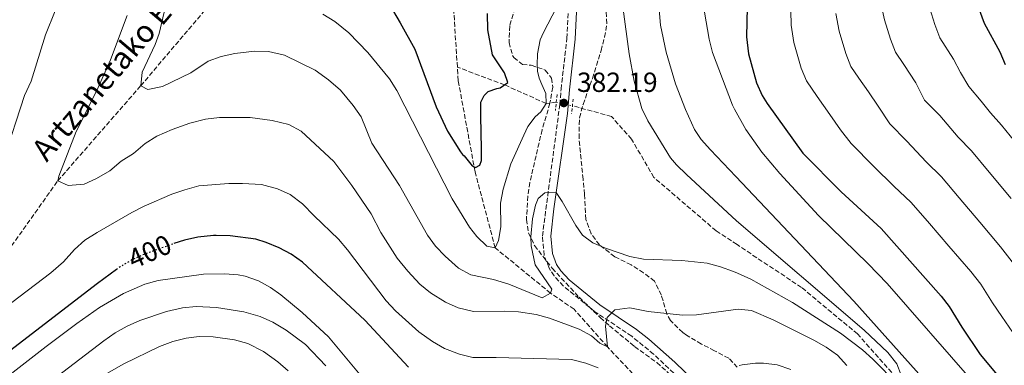
# Model space of a CAD drawing. Units: metres. Extents: x 596495 to 599915, y 4780012 to 4782374.
# Drawn here: x 597378 to 597734, y 4781745 to 4781870 of the extents above; entities that cross this region are included whole.
import ezdxf
from ezdxf.enums import TextEntityAlignment as Align

# ---------------------------------------------------------------- set-up
doc = ezdxf.new("R2010")
doc.units = ezdxf.units.M
doc.header["$MEASUREMENT"] = 0
for name, pattern in [('DGN Style 2', [1.7399219301090239, 1.043953158065414, -0.6959687720436097]), ('DGN Style 3', [2.435890702152634, 1.739921930109024, -0.6959687720436097]), ('DGN Style 5', [1.217945351076317, 0.5219765790327072, -0.6959687720436097])]:
    doc.linetypes.add(name, pattern=pattern)
for name, color, linetype, lineweight in [('Barranco lineal', 142, 'DGN Style 3', 13), ('Barranco lineal no visto', 142, 'DGN Style 5', 0), ('Camino', 7, 'DGN Style 3', 0), ('Cota de curva de nivel directora', 7, 'Continuous', 0), ('Cota de punto acotado terreno', 7, 'Continuous', 0), ('Curva de nivel directora', 30, 'Continuous', 30), ('Curva de nivel directora no vista', 30, 'DGN Style 5', 30), ('Curva de nivel intermedia', 30, 'Continuous', 0), ('Margen derecho', 7, 'Continuous', 0), ('Pontón-alcantarilla (pasos de agua)', 1, 'DGN Style 2', 0), ('Punto acotado terreno (símbolo)', 7, 'Continuous', 0), ('Texto de arroyo-regatas y barrancos', 142, 'Continuous', 0), ('Zona arbolada', 92, 'DGN Style 3', 0)]:
    doc.layers.add(name, color=color, linetype=linetype, lineweight=lineweight)
doc.styles.add('Style-Arial', font='arial.ttf')

# ---------------------------------------------------------------- blocks, each defined once
blk = doc.blocks.new('5PATER')
at = {"layer": 'Punto acotado terreno (símbolo)', "linetype": 'Continuous', "lineweight": 0}
h = blk.add_hatch(color=51, dxfattribs=at)
edge = h.paths.add_edge_path()
edge.add_ellipse((0, 0), major_axis=(-0.1095731443231308, -0.1110710700762829), ratio=0.9994222409660317, start_angle=0, end_angle=360)

msp = doc.modelspace()

# ---------------------------------------------------------------- linework, layer by layer
at = {"layer": 'Barranco lineal', "color": 142, "linetype": 'DGN Style 3', "lineweight": 13}
for points in [[(597317.7800000003, 4781724.27, 398.3399999999965), (597343.9299999997, 4781744.800000001, 395), (597391.6699999999, 4781812.060000001, 390), (597421.6500000004, 4781846.439999999, 385), (597449.3899999997, 4781879.109999999, 380), (597471.3499999996, 4781907.480000001, 375), (597491.7699999996, 4781938.74, 370), (597509.6200000001, 4781977.66, 367.3600000000006)], [(597536.1500000004, 4781853.199999999, 372.0099999999948), (597533.9000000004, 4781888.529999999, 371.0099999999948), (597532.3799999999, 4781912.029999999, 370), (597528.9900000002, 4781935.210000001, 369.7100000000065), (597521.5, 4781958.08, 368.5800000000018), (597509.6200000001, 4781977.66, 367.3600000000006)], [(597604.9400000004, 4781631.960000001, 406.1399999999995), (597606.7699999996, 4781636.380000001, 405), (597611.1600000003, 4781672.210000001, 400), (597610.0700000003, 4781707.640000001, 395), (597602.8899999997, 4781738.720000001, 391.3000000000029), (597590.4800000006, 4781751.949999999, 390), (597578.3799999999, 4781765.619999999, 388.0099999999948), (597569.8600000005, 4781771.430000001, 385), (597549.8499999996, 4781787.810000001, 380), (597542.54, 4781815.33, 375), (597536.4699999997, 4781848.25, 372.1499999999942), (597536.1500000004, 4781853.199999999, 372.0099999999948)], [(597571.9199999999, 4781840.49, 380.3000000000029), (597568.25, 4781840.050000001, 380), (597553.2400000002, 4781846.77, 375), (597536.1500000004, 4781853.199999999, 372.0099999999948)], [(597853.8300000001, 4781512.9, 391.8699999999953), (597847.3600000005, 4781530.210000001, 391.7200000000012), (597844.2999999998, 4781535.51, 391.7200000000012), (597834.3300000001, 4781557.539999999, 391.4400000000023), (597816.7599999999, 4781585.109999999, 390), (597794.3600000005, 4781600.980000001, 389.570000000007), (597774.6799999997, 4781618.279999999, 388.1499999999942), (597763.1200000001, 4781633.560000001, 387.8600000000006), (597752.79, 4781656.380000001, 387.0099999999948), (597748.9400000004, 4781661.199999999, 387.0099999999948), (597735.6399999997, 4781683.970000001, 386.4400000000023), (597716.2300000006, 4781711.300000001, 386.3000000000029), (597696.4699999997, 4781739.050000001, 385), (597680.8799999999, 4781756.65, 384.8600000000006), (597660.6299999999, 4781773.480000001, 384.2899999999936), (597637.2800000003, 4781788.970000001, 383.75), (597629.7199999997, 4781793.980000001, 383.5800000000018), (597607.2599999999, 4781813.27, 382.2899999999936), (597599.1500000004, 4781827.140000001, 381.1499999999942), (597591.9299999997, 4781835.32, 380.1600000000035), (597577.7699999996, 4781839.24, 380.3000000000029)]]:
    msp.add_polyline3d(points, dxfattribs=at)
at = {"layer": 'Barranco lineal no visto', "color": 142, "linetype": 'DGN Style 5', "lineweight": 0, "elevation": 380.3000000000029, "flags": 128}
msp.add_lwpolyline([(597571.9199999999, 4781840.49), (597577.7699999996, 4781839.24)], dxfattribs=at)
at = {"layer": 'Camino', "color": 7, "linetype": 'DGN Style 3', "lineweight": 0}
msp.add_polyline3d([(597619.7199999986, 4781737.5, 394.7799999999989), (597607.1400000012, 4781749.320000002, 392.3899999999994), (597599.1900000006, 4781755.859999999, 390.9600000000065), (597585.9099999992, 4781764.720000002, 389.1100000000007), (597574.5299999999, 4781773.990000002, 387.5399999999935), (597571.1599999992, 4781777.640000002, 387.1699999999983), (597569.2999999997, 4781780.460000002, 386.9700000000013), (597567.5599999983, 4781785.150000001, 386.75), (597566.899999999, 4781792.080000001, 386.1199999999953), (597573.2199999979, 4781839.680000001, 382.1300000000047), (597573.6700000016, 4781845.24, 382.1300000000047), (597575.7899999983, 4781863.600000001, 380.7100000000065), (597576.4899999979, 4781878.540000002, 379.5899999999965)], dxfattribs=at)
at = {"layer": 'Curva de nivel directora', "color": 30, "linetype": 'Continuous', "lineweight": 30, "flags": 128}
for points, elevation in [([(597734.4199999992, 4781854.030000002), (597732.4099999998, 4781858.61), (597726.7199999989, 4781868.970000001), (597723.3399999993, 4781878.570000002), (597719.0099999999, 4781894.840000001), (597718.2799999989, 4781900.59), (597717.6299999984, 4781927.880000001), (597717.1999999993, 4781932.859999999), (597713.3599999992, 4781955.810000002), (597711.5800000001, 4781964.140000001), (597706.5300000008, 4781983.510000001), (597701.3299999996, 4782014.77), (597693.8899999985, 4782038.699999999), (597692.9499999997, 4782043.61), (597693.0300000003, 4782048.230000001), (597694.2999999998, 4782053.190000001), (597696.2899999992, 4782056.12), (597697.9799999989, 4782057.470000001), (597702.5399999986, 4782059.310000002), (597736.4699999989, 4782060.289999999)], 425), ([(597507.5799999996, 4781882.86), (597515.5099999999, 4781869.230000001), (597520.7499999992, 4781859.680000002), (597528.4999999986, 4781838.830000003), (597532.5699999988, 4781830.029999999), (597537.2599999983, 4781822.600000001), (597537.9600000001, 4781821.59), (597538.6500000008, 4781821.140000001), (597541.4600000004, 4781817.440000001), (597542.7199999989, 4781816.890000002), (597544.2999999991, 4781817.720000001), (597544.8400000001, 4781819.439999999), (597544.8699999991, 4781823.880000001), (597544.7699999984, 4781829.350000001), (597544.65, 4781835.720000001), (597544.6799999991, 4781840.510000001), (597545.8899999983, 4781842.92), (597547.339999999, 4781844.320000002), (597550.3899999999, 4781845.510000001), (597551.6500000006, 4781845.650000001), (597554.4600000002, 4781847.640000001), (597553.2499999988, 4781851.150000002), (597548.9199999992, 4781857.67), (597547.1600000003, 4781866.640000002), (597547.0499999983, 4781872.560000001)], 375), ([(597641.0099999986, 4781874.869999999), (597640.7000000002, 4781864.140000001), (597641.4400000002, 4781858.01), (597644.3300000001, 4781847.570000002), (597646.3300000007, 4781842.980000001), (597648.1799999991, 4781840.060000001), (597661.0499999992, 4781822.01), (597674.9000000008, 4781808.090000001), (597689.4400000006, 4781794.859999999), (597711.1100000006, 4781770.280000002)], 400), ([(597518.5299999998, 4781744.680000002), (597502.7200000002, 4781761.590000001), (597480.1600000005, 4781782.580000001), (597476.1199999994, 4781785.510000002), (597471.6899999992, 4781787.850000001), (597466.9900000008, 4781789.789999999), (597463.3099999995, 4781790.9), (597454, 4781792.180000002), (597448.9799999997, 4781792.330000001), (597448.0099999997, 4781792.240000002), (597442.3700000005, 4781791.710000002), (597437.5099999988, 4781790.609999999), (597433.6199999996, 4781789.390000002)], 400), ([(597355.3100000002, 4781736.070000002), (597405.9799999994, 4781775.03), (597412.8999999994, 4781780.050000001)], 400), ([(597711.1100000006, 4781770.280000002), (597714.0599999989, 4781766.630000001), (597718.5999999985, 4781759.130000002), (597725.2100000002, 4781749.25), (597733.1899999997, 4781739.730000001)], 400)]:
    msp.add_lwpolyline(points, dxfattribs=dict(at, elevation=elevation))
at = {"layer": 'Curva de nivel directora no vista', "color": 30, "linetype": 'DGN Style 5', "lineweight": 30, "elevation": 400, "flags": 128}
msp.add_lwpolyline([(597412.8999999994, 4781780.050000001), (597414.2599999985, 4781781.039999999), (597418.5599999989, 4781783.58), (597423.0999999986, 4781785.640000001), (597429.3199999991, 4781787.890000002), (597432.6999999987, 4781789.11), (597433.6199999996, 4781789.390000002)], dxfattribs=at)
at = {"layer": 'Curva de nivel intermedia', "color": 30, "linetype": 'Continuous', "lineweight": 0, "flags": 128}
for points, elevation in [([(597689.0300000014, 4781971.730000001), (597689.6500000006, 4781951.25), (597690.3100000002, 4781928.199999998), (597689.5600000012, 4781906.430000001), (597689.2000000014, 4781898.59), (597688.77, 4781891.230000001), (597688.5199999998, 4781881.949999998), (597689.2300000006, 4781876.760000001), (597690.5800000007, 4781870.34), (597692.7300000007, 4781863.340000001), (597694.5700000003, 4781858.579999999), (597697.6300000002, 4781854.149999999), (597701.9000000017, 4781847.560000001), (597705.0700000012, 4781841.220000001), (597710.61, 4781835.650000001), (597717.2900000009, 4781827.81), (597722.0300000017, 4781822.880000002), (597728.4500000011, 4781815.219999999), (597736.3700000005, 4781805.710000001)], 415.0000000000002), ([(597603.4300000007, 4781783.75), (597598.5500000013, 4781784.710000001), (597589.6900000012, 4781787.659999999), (597585.1100000013, 4781789.680000001), (597581.4000000008, 4781792.449999999), (597578.9600000001, 4781795.850000001), (597574.0600000005, 4781804.550000001), (597571.9000000014, 4781807.800000001), (597567.7900000009, 4781807.760000001), (597565.4000000014, 4781805.670000001), (597564.4, 4781803.259999999), (597563.3300000017, 4781798.369999998), (597562.7599999994, 4781791.740000002), (597562.8300000009, 4781788.5), (597564.2700000004, 4781781.66), (597570.320000001, 4781772.810000001), (597569.8600000006, 4781771.430000001), (597566.7900000017, 4781769.680000001), (597554.7400000019, 4781774.710000001), (597549.2300000021, 4781776.369999999), (597540.990000001, 4781777.999999999), (597536.6200000012, 4781780.410000001), (597531.6900000004, 4781784.81), (597528.2599999994, 4781788.439999999), (597525.3400000002, 4781792.460000001), (597515.2900000009, 4781810.329999999), (597505.1900000002, 4781825.66), (597501.3300000001, 4781835.220000001), (597498.4700000011, 4781839.33), (597493.9300000014, 4781844.829999999), (597489.5100000004, 4781848.65), (597484.7800000006, 4781852.07), (597473.6699999997, 4781857.58), (597467.8300000012, 4781858.899999999), (597462.8200000002, 4781859), (597455.6800000009, 4781858.13), (597450.7000000009, 4781857.02), (597446.0000000002, 4781855.31), (597439.780000002, 4781851.08), (597429.5400000004, 4781846.179999999), (597424.2600000009, 4781845.119999999), (597421.6500000001, 4781846.439999998), (597422.2300000014, 4781851.4), (597426.9299999997, 4781861.34), (597428.3300000011, 4781865.369999997), (597436.5499999999, 4781900.429999999)], 385), ([(597608.7900000007, 4781878.329999999), (597609.6600000003, 4781868.400000001), (597611.720000001, 4781858.579999999), (597615.0100000012, 4781847.17), (597618.6600000013, 4781837.890000001), (597621.9699999995, 4781830.66), (597624.380000001, 4781827.039999999), (597627.7300000016, 4781823.3), (597636.8500000011, 4781813.65), (597679.5099999997, 4781768.54), (597733.9299999997, 4781707.749999999)], 390.0000000000002), ([(597656.6100000002, 4781878.859999999), (597656.8800000006, 4781868.340000001), (597657.8200000017, 4781862.119999998), (597660.4700000003, 4781852.819999999), (597662.4100000005, 4781848.179999999), (597666.2100000003, 4781842.58), (597670.8500000006, 4781836.069999999), (597674.6600000015, 4781830.529999998), (597678.5400000018, 4781825.579999999), (597686.8099999997, 4781817.269999999), (597693.9600000001, 4781810.17), (597700.3000000012, 4781804.2), (597706.8500000003, 4781796.640000001), (597713.9000000001, 4781788.470000001), (597721.8500000007, 4781779.210000001), (597725.4000000001, 4781774.689999999), (597729.6200000001, 4781767.88), (597733.04, 4781762.949999999), (597737.0099999997, 4781757.16)], 405.0000000000002), ([(597372.0000000001, 4781819.5), (597379.6500000012, 4781842.890000001), (597382.0000000005, 4781848.060000001), (597387.2100000005, 4781864.850000001), (597390.6700000007, 4781873.52)], 395.0000000000002), ([(597571.9700000006, 4781874.789999999), (597567.3200000015, 4781865.67), (597566.1200000012, 4781863.019999999), (597565.1900000013, 4781857.989999999), (597565.0400000016, 4781853.890000001), (597565.0800000017, 4781851.730000001), (597565.8000000014, 4781849.23), (597566.7600000004, 4781846.970000001), (597568.1900000009, 4781843.7), (597568.2500000013, 4781840.05), (597566.3700000015, 4781837.06), (597564.2400000015, 4781835.189999999), (597561.690000001, 4781831.730000001), (597560.150000001, 4781828.619999999), (597556.1000000008, 4781819.550000001), (597555.5100000007, 4781818.239999999), (597552.7300000002, 4781809.079999999), (597551.7500000012, 4781803.949999999), (597551.8400000005, 4781795.38), (597551.0899999995, 4781790.440000001), (597549.8500000013, 4781787.81), (597546.76, 4781788.470000001), (597543.1700000003, 4781791.970000001), (597540.5199999993, 4781795.270000001), (597534.2499999997, 4781805.489999999), (597514.3099999996, 4781844.730000001), (597511.6000000006, 4781848.92), (597503.8300000011, 4781858.439999999), (597496.8900000008, 4781865.630000002), (597491.8700000007, 4781869.74), (597487.5000000009, 4781872.369999998)], 380.0000000000002), ([(597595.9699999997, 4781875.050000001), (597598.2699999998, 4781857.96), (597600.1500000019, 4781848.15), (597602.8899999999, 4781838.269999999), (597605.010000001, 4781833.74), (597613.2900000003, 4781820.409999999), (597615.4400000004, 4781817.81), (597619.0400000013, 4781814.300000001), (597637.1300000006, 4781797.630000001), (597683.2600000004, 4781757.999999999), (597691.8500000001, 4781750.01), (597695.0199999996, 4781745.83), (597696.610000001, 4781741.720000001)], 385), ([(597625.5000000009, 4781873.119999999), (597627.1700000007, 4781863.350000001), (597628.4200000003, 4781858.52), (597635.670000001, 4781839.41), (597636.430000001, 4781838.019999998), (597640.4600000011, 4781830.680000001), (597646.2500000001, 4781822.470000001), (597652.7400000012, 4781814.67)], 395.0000000000002), ([(597706.9599999998, 4781874.460000001), (597708.8700000009, 4781868.59), (597710.6400000012, 4781863.77), (597715.5099999994, 4781856.069999999), (597718.1400000004, 4781851.289999999), (597721.1500000011, 4781846.21), (597725.6000000013, 4781840.92), (597728.9500000018, 4781836.63), (597732.9000000014, 4781832.220000001), (597739.2500000015, 4781824.5)], 420), ([(597676.9700000006, 4781745.249999999), (597673.6500000012, 4781748.929999998), (597669.5400000007, 4781751.859999998), (597665.0700000003, 4781754.359999999), (597650.4000000008, 4781761.800000001), (597642.4800000016, 4781765.149999999), (597637.6800000004, 4781765.599999998), (597622.6100000008, 4781763.58), (597617.6300000009, 4781763.400000001), (597605.1000000006, 4781764.779999998), (597598.5800000004, 4781766.09), (597593.0999999997, 4781765.350000001), (597590.3799999995, 4781762.580000001), (597589.7200000002, 4781759.480000001), (597590.4800000001, 4781751.949999998), (597587.730000001, 4781753.289999999), (597584.6100000006, 4781756), (597580.1900000017, 4781758.339999998), (597569.4600000004, 4781762.369999998), (597564.6600000015, 4781763.75), (597558.3099999991, 4781764.640000001), (597553.1300000002, 4781764.949999998), (597542.0000000013, 4781764.840000001), (597536.5000000005, 4781766.159999999), (597531.9299999997, 4781768.189999999), (597526.5000000005, 4781771.550000001), (597522.62, 4781774.7), (597518.2000000011, 4781779.359999998), (597514.3800000012, 4781784.119999999), (597508.4600000002, 4781793.319999999), (597504.9599999998, 4781800.140000001), (597498.0000000017, 4781810.36), (597491.4999999997, 4781819.109999998), (597479.6300000009, 4781830.069999999), (597475.2099999996, 4781832.439999999), (597469.2400000016, 4781833.880000001), (597461.2500000009, 4781835.029999999), (597450.0900000007, 4781834.929999999), (597445.1300000009, 4781834.350000001), (597439.4300000012, 4781832.939999999), (597433.0700000019, 4781830.689999999), (597427.5199999998, 4781828.190000001), (597423.2800000019, 4781825.539999999), (597419.0100000005, 4781821.930000001), (597414.5800000003, 4781819.140000001), (597410.5000000012, 4781815.680000001), (597405.7200000001, 4781812.880000001), (597401.1500000014, 4781810.859999998), (597395.4600000005, 4781810.38), (597391.6699999997, 4781812.060000001), (597392.0000000005, 4781813.779999999), (597398.3500000007, 4781829.96), (597405.7500000015, 4781844.779999999), (597410.7900000017, 4781855.800000001), (597416.790000001, 4781871.880000001)], 390.0000000000002), ([(597673.0499999999, 4781872.55), (597674.2000000011, 4781866.230000001), (597676.5999999995, 4781858.079999999), (597678.4900000005, 4781853.380000001), (597681.3400000002, 4781849.179999999), (597684.8200000004, 4781844.300000001), (597688.2800000005, 4781839.039999999), (597692.5099999994, 4781832.689999999), (597698.7099999998, 4781826.46), (597705.6299999999, 4781818.99), (597711.170000001, 4781813.539999999), (597717.6500000008, 4781805.930000001), (597725.1299999997, 4781797.09), (597732.5900000007, 4781788.140000001), (597736.7400000015, 4781782.74)], 410), ([(597652.7400000012, 4781814.67), (597666.7900000014, 4781799.539999999), (597684.6799999997, 4781782.060000001), (597691.610000001, 4781774.880000001), (597722.3300000012, 4781739.699999999)], 395.0000000000002), ([(597587.0700000015, 4781744.449999999), (597582.6000000011, 4781746.119999998), (597577.4400000002, 4781747.439999999), (597550.1500000008, 4781748.189999999), (597541.7700000011, 4781748.119999999), (597536.9200000007, 4781749.34), (597531.4500000012, 4781751.449999999), (597527.1100000006, 4781753.929999999), (597522.24, 4781757.439999999), (597513.8300000012, 4781764.99), (597510.3700000013, 4781768.609999999), (597496.4600000017, 4781787.109999999), (597493.2200000007, 4781790.920000001), (597484.3400000003, 4781799.340000001), (597480.1800000007, 4781803.76), (597475.6900000002, 4781807.140000002), (597471.1200000015, 4781809.180000001), (597465.3100000002, 4781810.680000001), (597458.5000000016, 4781811.09), (597453.5000000015, 4781811.050000001), (597442.7300000002, 4781810.25), (597437.6000000006, 4781808.82), (597432.8600000018, 4781807.220000001), (597422.9199999998, 4781802.850000001), (597418.4500000017, 4781800.61), (597405.9400000013, 4781793.41), (597401.4300000007, 4781790.640000002), (597397.7500000016, 4781787.25), (597393.7100000004, 4781782.720000001), (597389.1300000006, 4781778.739999998), (597366.400000001, 4781761.480000001)], 395.0000000000002), ([(597695.440000002, 4781738.359999998), (597686.4400000009, 4781747.529999999), (597682.6900000003, 4781750.859999999), (597674.7300000008, 4781756.890000001), (597657.320000001, 4781768.100000001), (597642.3000000005, 4781776.52), (597637.4600000014, 4781778.649999999), (597636.050000001, 4781779.269999999), (597631.3100000002, 4781780.980000001), (597626.470000001, 4781782.269999999), (597617.3100000012, 4781783.27), (597603.4300000007, 4781783.75)], 385), ([(597501.6699999997, 4781741.159999998), (597489.5199999993, 4781755.569999999), (597480.0900000012, 4781764.460000001), (597472.3399999996, 4781770.830000001), (597468.6100000015, 4781773.48), (597464.2100000003, 4781775.890000002), (597459.4699999995, 4781777.560000001), (597456.8900000001, 4781778.050000001), (597451.91, 4781778.399999999), (597444.3700000008, 4781778.320000002), (597427.9800000002, 4781776.060000001), (597423.1400000011, 4781774.689999999), (597415.3800000005, 4781771.24), (597406.7400000015, 4781766.189999999), (597398.5300000017, 4781760.470000001), (597387.4699999999, 4781752.16), (597330.3000000007, 4781707.699999998)], 405.0000000000002), ([(597488.6000000006, 4781745.140000001), (597481.2100000011, 4781752.84), (597474.2999999999, 4781758.03), (597469.4699999996, 4781760.909999999), (597464.8800000009, 4781762.970000001), (597458.9199999997, 4781764.710000001), (597449.0700000013, 4781766.239999999), (597441.7199999999, 4781766.650000001), (597436.730000001, 4781766.119999999), (597430.9500000008, 4781764.789999999), (597421.3700000008, 4781761.57), (597416.790000001, 4781759.470000001), (597412.4099999999, 4781757.009999999), (597408.2700000004, 4781754.179999999), (597378.1700000014, 4781731.09)], 410), ([(597475.0199999998, 4781743.32), (597471.2700000012, 4781746.609999998), (597466.0499999998, 4781750.350000001), (597460.3600000013, 4781753.170000001), (597455.5300000011, 4781754.500000001), (597447.8200000019, 4781755.630000002), (597442.8300000008, 4781755.699999998), (597438.0900000001, 4781755.109999998), (597433.2400000019, 4781753.929999999), (597428.4600000008, 4781752.130000001), (597415.5500000004, 4781745.890000001), (597406.9200000004, 4781740.88)], 415.0000000000002), ([(597656.7000000018, 4781743.77), (597651.8, 4781745.509999999), (597646.8500000014, 4781746.119999998), (597643.9900000005, 4781746.039999999), (597639.110000001, 4781745.430000001), (597638.0300000014, 4781745.189999999)], 395.0000000000002)]:
    msp.add_lwpolyline(points, dxfattribs=dict(at, elevation=elevation))
at = {"layer": 'Margen derecho', "color": 7, "linetype": 'Continuous', "lineweight": 0}
msp.add_polyline3d([(597621.870000001, 4781739.600000001, 394.7799999999989), (597614.7399999986, 4781746.490000002, 393.4299999999931), (597605.3599999998, 4781754.800000003, 391.7200000000012), (597600.9899999978, 4781758.270000001, 390.9600000000065), (597587.6900000006, 4781767.140000001, 389.1100000000007), (597576.5899999985, 4781776.190000001, 387.5399999999935), (597573.5300000008, 4781779.500000001, 387.1699999999983), (597571.9999999997, 4781781.820000002, 386.9700000000013), (597570.52, 4781785.82, 386.75), (597569.920000001, 4781792.020000001, 386.1199999999953), (597571.0699999998, 4781801.900000002, 385.1900000000023), (597575.9400000003, 4781836.470000002, 382.3300000000019), (597576.66, 4781844.949999999, 382.1300000000047), (597578.7800000012, 4781863.36, 380.7100000000065), (597579.4800000008, 4781878.300000001, 379.5899999999965)], dxfattribs=at)
at = {"layer": 'Pontón-alcantarilla (pasos de agua)', "color": 1, "linetype": 'DGN Style 2', "lineweight": 0, "extrusion": (-0.002464317582102843, -0.02426078170623004, 0.9997026265894561), "elevation": -117102.2566766816, "flags": 128}
msp.add_lwpolyline([(111278.2222955722, 4816328.670455785), (111278.2222955723, 4816322.929367038)], dxfattribs=at)
at = {"layer": 'Pontón-alcantarilla (pasos de agua)', "color": 1, "linetype": 'DGN Style 2', "lineweight": 0, "elevation": 381.8699999999953, "flags": 128}
msp.add_lwpolyline([(597578.04, 4781841.65), (597577.4500000002, 4781836.289999999)], dxfattribs=at)
at = {"layer": 'Zona arbolada', "color": 92, "linetype": 'DGN Style 3', "lineweight": 0}
for points in [[(597557.0300000003, 4781874.689999999, 385.2799999999988), (597555.0899999999, 4781868.119999999, 385.9600000000065), (597554.8399999999, 4781862.100000001, 386.2400000000052), (597556.1299999999, 4781857.4, 387.2400000000052), (597556.5800000001, 4781856.66, 387.3800000000047), (597559.7300000006, 4781854.17, 387.9499999999971), (597562.8300000001, 4781853.859999999, 388.5200000000041), (597567.9699999997, 4781852.140000001, 388.8000000000029), (597570.2100000001, 4781849.26, 389.0899999999965), (597570.6299999999, 4781845.99, 388.8000000000029), (597569.6500000004, 4781840.140000001, 389.6600000000035), (597566.8099999996, 4781830.550000001, 389.8999999999942), (597562.3700000001, 4781811.460000001, 392.9199999999983), (597561.6699999999, 4781806.529999999, 393.6000000000058), (597561.1299999999, 4781798.060000001, 394.7799999999988), (597561.8499999996, 4781793.220000001, 395.7400000000052), (597564.0800000001, 4781788.65, 396.4799999999959), (597570.4100000003, 4781780.449999999, 396.5), (597580.1799999997, 4781769.960000001, 396.070000000007), (597587.8099999996, 4781762.619999999, 395.820000000007), (597591.1799999997, 4781759.609999999, 395.9199999999983), (597600.25, 4781752.119999999, 398.1999999999971), (597608.2599999999, 4781746.279999999, 399.5399999999936), (597612.5099999999, 4781742.52, 400.3300000000018)], [(597557.0300000003, 4781874.689999999, 385.2799999999988), (597555.0899999999, 4781868.119999999, 385.9600000000065), (597554.8399999999, 4781862.100000001, 386.2400000000052), (597556.1299999999, 4781857.4, 387.2400000000052), (597556.5800000001, 4781856.66, 387.3800000000047), (597559.7300000006, 4781854.17, 387.9499999999971), (597562.8300000001, 4781853.859999999, 388.5200000000041), (597567.9699999997, 4781852.140000001, 388.8000000000029), (597570.2100000001, 4781849.26, 389.0899999999965), (597570.6299999999, 4781845.99, 388.8000000000029), (597569.6500000004, 4781840.140000001, 389.6600000000035), (597566.8099999996, 4781830.550000001, 389.8999999999942), (597562.3700000001, 4781811.460000001, 392.9199999999983), (597561.6699999999, 4781806.529999999, 393.6000000000058), (597561.1299999999, 4781798.060000001, 394.7799999999988), (597561.8499999996, 4781793.220000001, 395.7400000000052), (597564.0800000001, 4781788.65, 396.4799999999959), (597570.4100000003, 4781780.449999999, 396.5), (597580.1799999997, 4781769.960000001, 396.070000000007), (597587.8099999996, 4781762.619999999, 395.820000000007), (597591.1799999997, 4781759.609999999, 395.9199999999983), (597600.25, 4781752.119999999, 398.1999999999971), (597608.2599999999, 4781746.279999999, 399.5399999999936), (597612.5099999999, 4781742.52, 400.3300000000018)], [(597637.3899999997, 4781744.600000001, 399.0599999999977), (597634.3300000001, 4781747.859999999, 396.8099999999977), (597629.1399999997, 4781750.600000001, 394.3800000000047), (597624.4100000003, 4781753, 392.8500000000058), (597619.0199999996, 4781756.220000001, 391.4900000000052), (597617.6600000003, 4781757.180000001, 391.3699999999953), (597613.2000000002, 4781761.470000001, 391.6499999999942), (597611.8799999999, 4781764, 391.6499999999942), (597609.9299999997, 4781770.710000001, 391.6499999999942), (597607.4699999997, 4781775.76, 391.6499999999942), (597603.5, 4781778.789999999, 391.3899999999995), (597598.9800000006, 4781781.619999999, 391.0800000000018), (597593.0899999999, 4781784.609999999, 389.9400000000023), (597587.54, 4781788.880000001, 388.8000000000029), (597584.5999999996, 4781792.91, 388.7899999999936), (597582.6299999999, 4781798.100000001, 389.0399999999936), (597582.0999999996, 4781807.189999999, 388.8000000000029), (597581.6399999997, 4781812.65, 389.0899999999965), (597580.1699999999, 4781827.460000001, 388.8000000000029), (597580.3099999996, 4781834.859999999, 388.8000000000029), (597581.6100000005, 4781839.730000001, 388.8000000000029), (597584.9900000002, 4781849.100000001, 388.8000000000029), (597588.1200000001, 4781859.16, 388.7799999999988), (597589.3899999997, 4781864.029999999, 388.7100000000065), (597590.2000000002, 4781868.91, 388.5500000000029), (597589.9299999997, 4781874.390000001, 387.8800000000047)], [(597637.3899999997, 4781744.600000001, 399.0599999999977), (597634.3300000001, 4781747.859999999, 396.8099999999977), (597629.1399999997, 4781750.600000001, 394.3800000000047), (597624.4100000003, 4781753, 392.8500000000058), (597619.0199999996, 4781756.220000001, 391.4900000000052), (597617.6600000003, 4781757.180000001, 391.3699999999953), (597613.2000000002, 4781761.470000001, 391.6499999999942), (597611.8799999999, 4781764, 391.6499999999942), (597609.9299999997, 4781770.710000001, 391.6499999999942), (597607.4699999997, 4781775.76, 391.6499999999942), (597603.5, 4781778.789999999, 391.3899999999995), (597598.9800000006, 4781781.619999999, 391.0800000000018), (597593.0899999999, 4781784.609999999, 389.9400000000023), (597587.54, 4781788.880000001, 388.8000000000029), (597584.5999999996, 4781792.91, 388.7899999999936), (597582.6299999999, 4781798.100000001, 389.0399999999936), (597582.0999999996, 4781807.189999999, 388.8000000000029), (597581.6399999997, 4781812.65, 389.0899999999965), (597580.1699999999, 4781827.460000001, 388.8000000000029), (597580.3099999996, 4781834.859999999, 388.8000000000029), (597581.6100000005, 4781839.730000001, 388.8000000000029), (597584.9900000002, 4781849.100000001, 388.8000000000029), (597588.1200000001, 4781859.16, 388.7799999999988), (597589.3899999997, 4781864.029999999, 388.7100000000065), (597590.2000000002, 4781868.91, 388.5500000000029), (597589.9299999997, 4781874.390000001, 387.8800000000047)]]:
    msp.add_polyline3d(points, dxfattribs=at)

# ---------------------------------------------------------------- block references
at = {"layer": 'Punto acotado terreno (símbolo)', "color": 7, "linetype": 'Continuous', "lineweight": 0, "xscale": 10, "yscale": 10, "zscale": 10}
msp.add_blockref('5PATER', (597574.6499999984, 4781840.220000002, 382.1900000000023), dxfattribs=at)

# ---------------------------------------------------------------- texts
at = {"layer": 'Cota de curva de nivel directora', "color": 7, "linetype": 'Continuous', "lineweight": 0, "style": 'Style-Arial'}
msp.add_text('400', height=7.000000000000002, rotation=24, dxfattribs=at).set_placement((597424.8951747683, 4781786.441943905, 400), align=Align.MIDDLE_CENTER)
at = {"layer": 'Cota de punto acotado terreno', "color": 7, "linetype": 'Continuous', "lineweight": 0, "style": 'Style-Arial'}
msp.add_text('382.19', height=7.000000000000002, dxfattribs=at).set_placement((597579.420000001, 4781844.220000001, 382.1900000000023))
at = {"layer": 'Texto de arroyo-regatas y barrancos', "color": 142, "linetype": 'Continuous', "lineweight": 0, "style": 'Style-Arial'}
msp.add_text('Artzanetako Erreka', height=8, rotation=49.71578, dxfattribs=at).set_placement((597387.6700000014, 4781818.570000002, 391.3999999999942))

doc.saveas('drawing.dxf')
